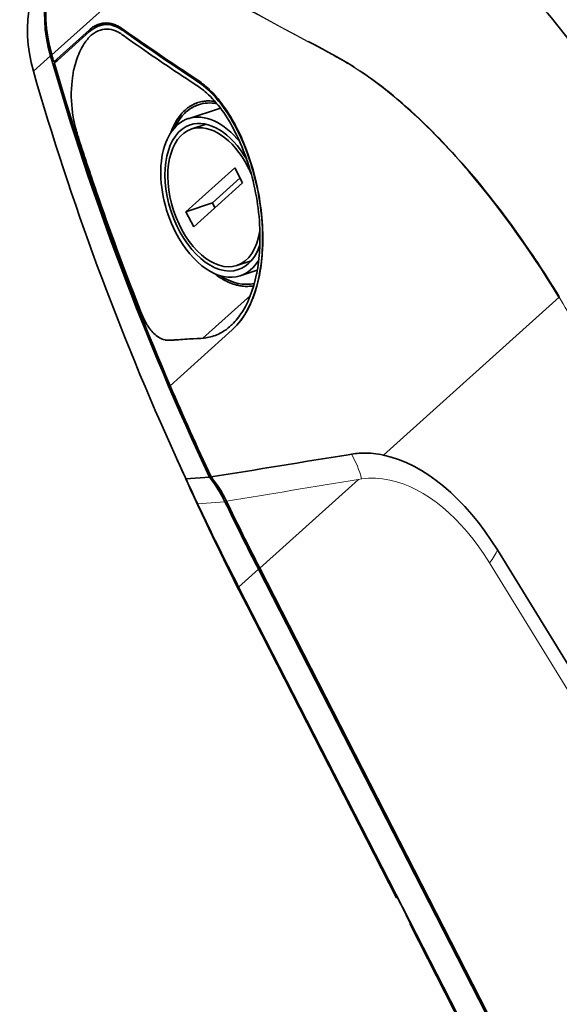
# Model space of a CAD drawing. Extents: x 2 to 2584, y 5 to 796.
# Drawn here: x 768 to 830, y 498 to 611 of the extents above; entities that cross this region are included whole.
import ezdxf

# ---------------------------------------------------------------- set-up
doc = ezdxf.new("R2010")
doc.units = 0

msp = doc.modelspace()

# ---------------------------------------------------------------- linework, layer by layer
at = {"color": 7, "lineweight": 13, "ltscale": 0.414322}
msp.add_line((784.39, 617.99), (772.06, 606.91), dxfattribs=at)
at = {"color": 7, "lineweight": 35, "ltscale": 0.020606}
msp.add_line((777.54, 610.24), (778.32, 610.5), dxfattribs=at)
at = {"color": 7, "lineweight": 35, "ltscale": 0.136228}
for p, q in [((772.29, 606.1), (776.35, 609.74)), ((772.36, 605.92), (776.41, 609.56))]:
    msp.add_line(p, q, dxfattribs=at)
at = {"color": 7, "lineweight": 13, "ltscale": 0.014035}
msp.add_line((776.35, 609.74), (776.88, 609.92), dxfattribs=at)
at = {"color": 7, "lineweight": 35, "ltscale": 0.001357}
msp.add_line((779.62, 609.54), (779.67, 609.52), dxfattribs=at)
at = {"color": 7, "lineweight": 13, "ltscale": 0.004253}
msp.add_line((780.14, 609.75), (780.3, 609.8), dxfattribs=at)
at = {"color": 7, "lineweight": 13, "ltscale": 0.000365855}
msp.add_line((801.49, 608.38), (801.48, 608.39), dxfattribs=at)
at = {"color": 7, "lineweight": 13, "ltscale": 0.066072}
msp.add_line((771.92, 606.78), (769.96, 605.01), dxfattribs=at)
at = {"color": 7, "lineweight": 35, "ltscale": 0.011167}
msp.add_line((772.29, 606.1), (772.72, 606.24), dxfattribs=at)
at = {"color": 7, "lineweight": 35, "ltscale": 0.01317}
msp.add_line((787.52, 604.17), (787.96, 603.89), dxfattribs=at)
at = {"color": 7, "lineweight": 13, "ltscale": 0.004305}
msp.add_line((788.84, 603.81), (789.01, 603.87), dxfattribs=at)
at = {"color": 7, "lineweight": 35, "ltscale": 0.096905}
msp.add_line((787.74, 599.57), (791.42, 600.79), dxfattribs=at)
at = {"color": 7, "lineweight": 35, "ltscale": 0.043404}
msp.add_line((789.78, 598.94), (788.13, 598.39), dxfattribs=at)
at = {"color": 7, "lineweight": 35, "ltscale": 0.003746}
for p, q in [((789.53, 598.85), (789.63, 598.96)), ((794.86, 583.16), (794.71, 583.19))]:
    msp.add_line(p, q, dxfattribs=at)
at = {"color": 7, "lineweight": 13, "ltscale": 0.000974224}
msp.add_line((819.24, 594.32), (819.21, 594.35), dxfattribs=at)
at = {"color": 7, "lineweight": 13, "ltscale": 0.000835849}
msp.add_line((819.24, 594.39), (819.26, 594.36), dxfattribs=at)
at = {"color": 7, "lineweight": 35, "ltscale": 0.188767}
msp.add_line((793.08, 593.95), (787.46, 588.9), dxfattribs=at)
at = {"color": 7, "lineweight": 35, "ltscale": 0.048961}
msp.add_line((793.97, 592.21), (793.08, 593.95), dxfattribs=at)
at = {"color": 7, "lineweight": 35, "ltscale": 0.188768}
msp.add_line((788.36, 587.16), (793.97, 592.21), dxfattribs=at)
at = {"color": 7, "lineweight": 35, "ltscale": 0.106669}
msp.add_line((790.52, 589.91), (793.69, 592.77), dxfattribs=at)
at = {"color": 7, "lineweight": 35, "ltscale": 0.08032}
msp.add_line((787.46, 588.9), (790.52, 589.91), dxfattribs=at)
at = {"color": 7, "lineweight": 35, "ltscale": 0.015637}
msp.add_line((790.8, 589.36), (790.52, 589.91), dxfattribs=at)
at = {"color": 7, "lineweight": 35, "ltscale": 0.048962}
msp.add_line((787.46, 588.9), (788.36, 587.16), dxfattribs=at)
at = {"color": 7, "lineweight": 35, "ltscale": 0.043429}
msp.add_line((794.96, 583.27), (793.31, 582.72), dxfattribs=at)
at = {"color": 7, "lineweight": 35, "ltscale": 0.051588}
msp.add_line((793.7, 581.54), (795.66, 582.18), dxfattribs=at)
at = {"color": 7, "lineweight": 13, "ltscale": 0.18413}
msp.add_line((789.4, 574.38), (794.88, 579.3), dxfattribs=at)
at = {"color": 7, "lineweight": 13}
for p, q in [((830.3, 579.1), (810.13, 560.97)), ((936.15, 363.47), (822.32, 548.59))]:
    msp.add_line(p, q, dxfattribs=at)
at = {"color": 7, "lineweight": 35, "ltscale": 0.005265}
msp.add_line((793.67, 577.01), (793.55, 576.84), dxfattribs=at)
at = {"color": 7, "lineweight": 35, "ltscale": 0.239902}
msp.add_line((792.79, 575.34), (785.65, 568.93), dxfattribs=at)
msp.add_line((792.79, 575.34), (785.65, 568.93), dxfattribs=at)
at = {"color": 7, "lineweight": 35, "ltscale": 0.074061}
msp.add_line((787.6, 557.93), (786.37, 560.62), dxfattribs=at)
at = {"color": 7, "lineweight": 35, "ltscale": 0.009504}
msp.add_line((806.11, 561.01), (806.48, 561.08), dxfattribs=at)
at = {"color": 7, "lineweight": 35, "ltscale": 0.067663}
msp.add_line((787.46, 558.25), (790.16, 558.44), dxfattribs=at)
at = {"color": 7, "lineweight": 13, "ltscale": 0.380609}
msp.add_line((807.26, 558.17), (795.94, 547.99), dxfattribs=at)
at = {"color": 7, "lineweight": 13, "ltscale": 0.009602}
msp.add_line((807.64, 558.23), (807.26, 558.17), dxfattribs=at)
at = {"color": 7, "lineweight": 13, "ltscale": 0.078828}
msp.add_line((788.8, 555.38), (791.95, 555.61), dxfattribs=at)
at = {"color": 7, "lineweight": 35}
for p, q in [((937.05, 364.98), (823.22, 550.1)), ((795.8, 547.87), (914, 317.24)), ((914.11, 317.42), (795.94, 547.99)), ((912.17, 314.33), (793.52, 545.82)), ((811.66, 510.16), (794.49, 543.66)), ((865.26, 405.59), (813.2, 507.15))]:
    msp.add_line(p, q, dxfattribs=at)
at = {"color": 7, "lineweight": 13, "ltscale": 0.076559}
msp.add_line((795.8, 547.87), (793.52, 545.82), dxfattribs=at)
at = {"color": 7, "lineweight": 13}
for points in [[(801.48, 608.39), (800.14, 609.11), (798.82, 609.81), (797.54, 610.51), (796.28, 611.2), (795.16, 611.81), (794.05, 612.43), (792.91, 613.06), (792.05, 613.55), (791.19, 614.04), (790.04, 614.69), (788.9, 615.35), (787.76, 616.01), (786.91, 616.5), (786.07, 617), (784.39, 617.99)], [(784.41, 618.04), (785.9, 617.16), (787.36, 616.3), (788.84, 615.44), (789.98, 614.79), (791.28, 614.04), (792.58, 613.31), (793.88, 612.58), (795.18, 611.86), (796.49, 611.14), (797.59, 610.54), (798.69, 609.94), (799.81, 609.34), (800.65, 608.89), (801.5, 608.43)], [(807.46, 605), (807.13, 605.21), (806.8, 605.43), (806.47, 605.63), (806.23, 605.78), (805.99, 605.92), (805.73, 606.08), (805.47, 606.23), (805.14, 606.42), (804.81, 606.61), (804.48, 606.79), (804.14, 606.98), (803.48, 607.33), (803.15, 607.51), (802.49, 607.86), (801.49, 608.38)], [(819.21, 594.35), (818.67, 594.96), (818.13, 595.56), (817.86, 595.86), (817.59, 596.15), (817.22, 596.54), (816.86, 596.93), (816.49, 597.31), (816.04, 597.77), (815.58, 598.24), (815.12, 598.69), (814.65, 599.14), (814.19, 599.58), (813.72, 600.01), (813.21, 600.48), (812.95, 600.71), (812.69, 600.94), (812.44, 601.16), (812.18, 601.39), (811.79, 601.72), (811.4, 602.04), (811.01, 602.36), (810.62, 602.68), (810.17, 603.03), (809.72, 603.38), (809.27, 603.72), (808.82, 604.05), (808.37, 604.37), (807.91, 604.69), (807.46, 605)], [(833.91, 572.89), (833.2, 574.14), (832.56, 575.26), (832.24, 575.81), (831.77, 576.64), (831.28, 577.47), (831.02, 577.9), (830.76, 578.34), (830.53, 578.72), (830.3, 579.1)]]:
    msp.add_lwpolyline(points, dxfattribs=at)
at = {"color": 7, "lineweight": 35}
for points in [[(777.49, 610.42), (777.63, 610.47), (777.77, 610.5), (777.9, 610.52), (778.04, 610.54), (778.18, 610.55), (778.32, 610.56), (778.46, 610.55), (778.6, 610.54), (778.75, 610.52), (778.89, 610.49), (779.01, 610.46), (779.14, 610.42), (779.26, 610.38), (779.38, 610.33), (779.51, 610.28), (779.61, 610.23), (779.71, 610.18), (779.81, 610.12), (779.89, 610.08), (779.96, 610.03), (780.11, 609.93)], [(774.4, 603.92), (774.44, 604.24), (774.48, 604.55), (774.51, 604.71), (774.54, 604.86), (774.58, 605.09), (774.63, 605.32), (774.69, 605.54), (774.74, 605.76), (774.82, 606.02), (774.89, 606.27), (774.98, 606.51), (775.07, 606.75), (775.16, 606.99), (775.26, 607.22), (775.36, 607.44), (775.47, 607.65), (775.58, 607.84), (775.69, 608.03), (775.8, 608.21), (775.92, 608.38), (775.98, 608.46), (776.04, 608.54), (776.15, 608.67), (776.26, 608.8), (776.37, 608.92), (776.48, 609.03), (776.6, 609.14), (776.71, 609.23)], [(779.67, 609.52), (779.75, 609.47), (779.83, 609.42), (779.99, 609.33), (780.1, 609.25), (780.22, 609.17), (780.41, 609.03), (780.6, 608.9)], [(801.5, 608.43), (802.34, 607.99), (803.18, 607.55), (803.72, 607.26), (804.38, 606.9), (804.78, 606.68), (805.06, 606.52), (805.32, 606.37), (805.77, 606.11), (806, 605.97), (806.26, 605.82), (806.52, 605.66), (806.78, 605.49)], [(807.48, 605.04), (807.95, 604.72), (808.42, 604.38), (808.91, 604.04), (809.4, 603.67), (809.9, 603.3), (810.36, 602.94), (810.82, 602.57), (811.28, 602.2), (811.72, 601.83), (812.01, 601.59), (812.3, 601.34), (812.79, 600.91), (813.29, 600.46), (813.79, 600.01), (814.29, 599.54), (814.79, 599.06), (815.29, 598.58), (815.79, 598.09), (816.17, 597.69), (816.56, 597.3), (816.94, 596.9), (817.32, 596.5), (817.7, 596.09), (818.08, 595.68), (818.47, 595.25), (818.85, 594.82), (819.24, 594.39)], [(787.96, 603.89), (788.25, 603.7), (788.53, 603.51), (788.72, 603.39), (788.91, 603.26), (789.14, 603.09), (789.26, 603), (789.38, 602.91), (789.53, 602.79), (789.68, 602.66), (789.83, 602.53)], [(788.82, 604), (789.01, 603.87), (789.2, 603.73), (789.38, 603.59), (789.57, 603.44), (789.75, 603.28), (789.94, 603.12), (790.05, 603.02), (790.15, 602.92), (790.37, 602.71), (790.58, 602.49), (790.79, 602.27), (790.97, 602.06), (791.15, 601.84), (791.33, 601.62), (791.51, 601.39), (791.68, 601.16), (791.79, 601.01), (791.9, 600.86), (792, 600.71), (792.11, 600.56), (792.31, 600.24), (792.52, 599.92), (792.66, 599.69), (792.79, 599.46), (792.93, 599.22), (793.03, 599.04), (793.12, 598.86), (793.32, 598.49)], [(790.79, 601.56), (790.6, 601.59), (790.41, 601.6), (790.22, 601.61), (790.04, 601.61), (789.94, 601.61), (789.85, 601.61), (789.76, 601.6), (789.67, 601.59), (789.55, 601.58), (789.43, 601.56), (789.31, 601.54), (789.15, 601.51), (788.99, 601.47), (788.84, 601.42), (788.69, 601.37), (788.54, 601.31), (788.39, 601.24), (788.25, 601.17), (788.1, 601.09), (787.96, 601.01), (787.89, 600.96), (787.81, 600.91), (787.74, 600.85), (787.66, 600.8), (787.51, 600.68), (787.37, 600.56)], [(775.3, 596.85), (775.18, 597.23), (775.12, 597.41), (775.03, 597.7), (774.97, 597.9), (774.91, 598.11), (774.85, 598.31), (774.8, 598.52), (774.71, 598.86), (774.67, 599.03), (774.63, 599.2), (774.58, 599.47), (774.53, 599.73), (774.48, 599.99), (774.44, 600.26)], [(791.59, 600.55), (791.8, 600.27), (792, 599.98), (792.19, 599.68), (792.38, 599.37), (792.57, 599.06), (792.75, 598.74), (792.93, 598.41), (793.1, 598.08), (793.25, 597.79), (793.39, 597.5), (793.53, 597.2), (793.66, 596.9), (793.75, 596.7), (793.84, 596.5), (794.01, 596.09), (794.17, 595.67), (794.31, 595.3), (794.44, 594.92), (794.57, 594.53), (794.69, 594.15), (794.81, 593.76), (794.94, 593.32), (795.06, 592.87), (795.17, 592.43), (795.28, 591.98), (795.37, 591.53), (795.46, 591.07), (795.55, 590.62), (795.63, 590.16), (795.7, 589.71), (795.76, 589.25), (795.81, 588.79), (795.86, 588.34), (795.9, 587.88), (795.93, 587.42), (795.95, 586.97), (795.96, 586.74), (795.96, 586.52), (795.97, 586.21), (795.97, 585.91), (795.97, 585.61), (795.96, 585.39), (795.96, 585.17), (795.95, 584.95), (795.94, 584.74), (795.92, 584.45), (795.91, 584.16), (795.88, 583.87), (795.85, 583.52), (795.81, 583.16), (795.76, 582.81), (795.71, 582.47), (795.65, 582.12), (795.59, 581.78)], [(793.32, 598.49), (793.48, 598.17), (793.64, 597.84), (793.79, 597.51), (793.94, 597.17), (794.08, 596.83), (794.2, 596.54), (794.32, 596.25), (794.43, 595.96), (794.51, 595.74), (794.59, 595.52), (794.74, 595.07), (794.89, 594.62), (795.04, 594.16), (795.17, 593.7), (795.3, 593.24), (795.42, 592.77), (795.53, 592.3), (795.64, 591.83), (795.73, 591.38), (795.82, 590.92), (795.9, 590.47), (795.97, 590.01)], [(793.32, 598.34), (793.48, 598.01), (793.64, 597.67), (793.8, 597.33), (793.95, 596.99), (794.1, 596.64), (794.25, 596.28), (794.33, 596.07), (794.41, 595.85), (794.49, 595.64), (794.57, 595.42), (794.73, 594.98), (794.87, 594.53), (795.01, 594.08), (795.15, 593.63), (795.27, 593.17), (795.39, 592.72), (795.5, 592.25), (795.61, 591.79), (795.71, 591.32), (795.8, 590.86), (795.88, 590.39), (795.95, 589.92)], [(819.26, 594.36), (819.73, 593.81), (820.24, 593.22), (820.77, 592.58), (821.27, 591.98), (821.78, 591.35), (822.29, 590.71), (822.79, 590.07), (823.25, 589.49), (823.68, 588.92), (824.2, 588.22), (824.68, 587.57), (825.15, 586.92), (825.62, 586.27), (826.08, 585.62), (826.54, 584.95), (827, 584.29), (827.28, 583.87), (827.56, 583.45), (827.85, 583.02), (828.13, 582.59), (828.69, 581.73), (829.18, 580.97), (829.67, 580.19), (830.01, 579.66), (830.33, 579.13)], [(795.95, 589.92), (796.02, 589.45), (796.08, 588.99), (796.13, 588.52), (796.17, 588.05), (796.21, 587.58), (796.22, 587.35), (796.24, 587.12), (796.25, 586.77), (796.26, 586.42), (796.27, 586.07), (796.27, 585.73), (796.26, 585.31), (796.25, 584.89), (796.23, 584.48), (796.21, 584.07), (796.18, 583.66), (796.14, 583.26), (796.09, 582.86), (796.03, 582.46), (796, 582.26), (795.97, 582.07), (795.93, 581.81), (795.88, 581.55), (795.82, 581.3)], [(795.97, 590.01), (796.03, 589.57), (796.09, 589.12), (796.14, 588.67), (796.18, 588.22), (796.22, 587.77), (796.25, 587.32), (796.27, 586.87), (796.28, 586.43), (796.29, 585.99), (796.28, 585.54), (796.28, 585.1), (796.26, 584.67), (796.25, 584.45), (796.23, 584.23), (796.21, 583.87), (796.18, 583.51), (796.14, 583.16), (796.09, 582.81), (796.05, 582.46), (795.99, 582.11), (795.95, 581.85), (795.9, 581.59), (795.84, 581.34)], [(792.12, 580.92), (792.31, 580.83), (792.51, 580.75), (792.7, 580.67), (792.89, 580.6), (793.09, 580.54), (793.19, 580.51), (793.29, 580.48), (793.39, 580.46), (793.49, 580.44), (793.64, 580.41), (793.79, 580.38), (793.94, 580.36), (794.09, 580.35), (794.26, 580.33), (794.43, 580.33), (794.59, 580.33), (794.76, 580.34), (794.92, 580.35), (795.09, 580.37), (795.25, 580.4)], [(783.09, 575.79), (783.03, 575.88), (782.98, 575.97), (782.92, 576.07), (782.87, 576.17), (782.76, 576.36), (782.66, 576.57), (782.57, 576.77), (782.48, 576.98), (782.41, 577.14), (782.35, 577.3)], [(793.55, 576.84), (793.4, 576.64), (793.24, 576.46), (793.09, 576.28), (792.93, 576.11), (792.84, 576.02), (792.76, 575.94), (792.68, 575.86), (792.59, 575.79), (792.46, 575.67), (792.33, 575.57), (792.2, 575.46), (792.07, 575.36), (791.9, 575.25), (791.73, 575.14), (791.56, 575.04), (791.39, 574.95), (791.21, 574.86), (791.03, 574.78), (790.85, 574.71), (790.67, 574.64), (790.48, 574.58), (790.3, 574.53), (790.11, 574.49)], [(786.11, 574.17), (785.91, 574.16), (785.73, 574.15), (785.64, 574.14), (785.51, 574.14), (785.44, 574.14), (785.37, 574.14), (785.28, 574.15), (785.19, 574.16), (785.1, 574.17)], [(789.4, 574.38), (789.18, 574.36), (789.04, 574.35), (788.76, 574.34), (788.33, 574.32), (788.11, 574.3)], [(810.13, 560.97), (809.84, 561.03), (809.56, 561.07), (809.27, 561.11), (808.99, 561.15), (808.7, 561.17), (808.42, 561.19), (808.28, 561.19), (808.14, 561.2), (807.95, 561.2), (807.77, 561.19), (807.58, 561.19), (807.36, 561.18), (807.14, 561.16), (806.92, 561.14), (806.7, 561.11), (806.48, 561.08)], [(811.64, 510.41), (811.37, 510.94), (811.13, 511.4), (810.96, 511.72), (810.82, 511.98), (810.73, 512.14), (810.67, 512.25), (810.64, 512.3), (810.63, 512.31), (810.63, 512.32), (810.62, 512.32), (810.62, 512.32), (810.62, 512.32), (810.62, 512.32)], [(810.62, 512.32), (810.62, 512.32), (810.62, 512.32), (810.62, 512.31), (810.63, 512.3), (810.64, 512.25), (810.69, 512.15), (810.76, 512), (810.85, 511.81), (810.99, 511.51), (811.17, 511.14), (811.4, 510.68), (811.66, 510.16)], [(813.52, 506.59), (813.52, 506.59), (813.52, 506.59), (813.52, 506.6), (813.51, 506.62), (813.48, 506.7), (813.44, 506.79), (813.38, 506.92), (813.26, 507.18), (813.1, 507.5), (812.75, 508.21), (812.32, 509.08), (812, 509.7), (811.64, 510.41)], [(813.2, 507.15), (813.32, 506.93), (813.41, 506.76), (813.48, 506.65), (813.5, 506.6), (813.51, 506.59), (813.52, 506.59), (813.52, 506.59), (813.52, 506.59), (813.52, 506.59), (813.52, 506.59)]]:
    msp.add_lwpolyline(points, dxfattribs=at)
for centre, radius, start, end in [((779.41, 607.53), 3.36, 117.2909, 129.0239), ((779.15, 607.99), 2.64, 104.34, 108.3165), ((778.34, 607.12), 2.74, 62.0319, 83.8534), ((981.6, 896.25), 350.11, 234.8649, 236.5893), ((981.69, 896.27), 350.31, 234.8757, 236.5993), ((907.13, 786.97), 218.45, 234.6041, 236.8029), ((789.54, 602.29), 15.23, 173.8541, 187.6464), ((790.19, 597.38), 4.01, 108.5936, 132.3844), ((790.59, 596.98), 4.81, 131.9772, 140.2418), ((1088.8, 698.73), 329.64, 198.0034, 199.202), ((782.72, 587.95), 13.33, 23.1441, 27.1194), ((1072.94, 692.89), 312.74, 199.1472, 201.6916), ((795.79, 588.24), 8.19, 231.8584, 243.3805), ((758.49, 1017.72), 444.4, 273.5631, 273.8217), ((788.87, 580.48), 6.12, 274.9771, 281.7026), ((-290.14, 7269.75), 6797.71, 279.145908, 279.280442), ((1082.07, 694.28), 324.5, 204.7841, 205.3438), ((778.61, 549.17), 14.81, 25.7761, 38.7615), ((779.4, 549.55), 14.12, 25.7537, 39.1004)]:
    msp.add_arc(centre, radius, start, end, dxfattribs=at)
at = {"color": 7, "lineweight": 13}
for centre, radius, start, end in [((789.34, 577.97), 32.58, 56.1749, 57.6495), ((830.44, 578.98), 0.188, 126.8158, 140.2737), ((796.1, 555.21), 11.92, 14.6379, 29.4571), ((-245.2, 6934.05), 6462.16, 279.237118, 279.373203)]:
    msp.add_arc(centre, radius, start, end, dxfattribs=at)
at = {"color": 7, "lineweight": 35}
for centre, major_axis, ratio, start_param, end_param in [((786.7, 607.59), (-11.7, 13.01), 0.777204, 6.283181, 7.295469), ((786.84, 607.72), (-11.7, 13.01), 0.777204, 6.283181, 7.295468), ((784.73, 605.83), (11.7, -13.01), 0.777204, 3.141589, 4.153876), ((817.7, 479.93), (15.16, -146.25), 0.359763, 2.554512, 2.686743), ((778.88, 601.79), (0.82, -8.75), 0.542928, 3.264068, 3.525064), ((779.05, 600.09), (0.93, -10.27), 0.49504, 3.256757, 3.49628), ((778.94, 601.05), (0.81, -9.31), 0.519674, 2.729119, 3.264291), ((778.64, 603.44), (0.4, -6.41), 0.614571, 3.041022, 3.547061), ((1014.25, 620.13), (-191.84, 213.41), 0.777204, 1.012283, 1.200197), ((1014.39, 620.26), (-191.84, 213.41), 0.777204, 1.012283, 1.015385), ((1014.43, 620.17), (191.84, -213.41), 0.777204, 4.157335, 4.300692), ((1012.28, 618.36), (191.84, -213.41), 0.777204, 4.153876, 4.326221), ((787.45, 587.96), (2.41, -16.85), 0.513552, 2.159002, 2.714529), ((789.38, 596.14), (3.76, -7.75), 0.485234, 1.927562, 2.271318), ((792.29, 590.97), (3.38, -10.21), 0.595694, 3.141486, 3.698986), ((792.29, 590.95), (3.38, -10.23), 0.595002, 2.817918, 3.141784), ((792.29, 590.97), (3.38, -10.21), 0.595694, 2.818637, 3.141486), ((790.85, 593.09), (1.65, -8.41), 0.643087, 3.62189, 3.970777), ((792.28, 590.97), (3.38, -10.21), 0.595694, 3.396761, 3.700368), ((790.72, 590.56), (2.98, -9.02), 0.595675, 2.131705, 3.141486), ((790.72, 590.56), (2.75, -8.31), 0.595672, 3.14148, 6.283051), ((790.72, 590.56), (2.98, -9.02), 0.595675, 3.141486, 4.967553), ((790.72, 590.56), (2.75, -8.31), 0.595673, 1.917335, 3.141487), ((790.72, 590.56), (2.59, -7.83), 0.595675, 1.825937, 3.141482), ((790.72, 590.56), (2.59, -7.83), 0.595675, 3.141482, 6.283074), ((785.71, 336.4), (-0.87, -275.95), 0.334325, 2.646654, 2.779169), ((790.72, 590.56), (2.98, -9.02), 0.595675, 4.967553, 6.283079), ((790.72, 590.56), (2.59, -7.83), 0.595676, 6.283075, 7.155613), ((790.72, 590.56), (2.75, -8.31), 0.595586, 6.282983, 6.957538), ((790.72, 590.56), (2.98, -9.02), 0.595675, 6.283079, 6.757836), ((792.28, 590.97), (3.38, -10.21), 0.595694, 5.653946, 6.228706), ((792.29, 590.97), (3.38, -10.21), 0.595694, 5.655619, 6.227716), ((786.9, 589.51), (3.36, -15.5), 0.565118, 0.312139, 0.898111), ((786.37, 590.28), (3.99, -16.25), 0.55707, 0.289615, 0.855411), ((788.28, 587.55), (1.7, -13.02), 0.574558, 0.556068, 1.038367), ((784.34, 577.19), (1.41, -2.91), 0.550855, 4.93664, 5.426714), ((784.6, 576.19), (1.45, -1.84), 0.6173, 5.073249, 5.652553), ((1014.39, 620.26), (-191.84, 213.41), 0.777204, 1.159449, 1.200641), ((1012.28, 618.36), (191.84, -213.41), 0.777204, 4.326221, 4.33557), ((812.97, 537), (-7.85, 23.73), 0.595694, 5.089731, 5.95233), ((1007.6, 614.16), (-186.83, 207.84), 0.777204, 1.184629, 1.242755), ((1011.97, 618.08), (-191.51, 213.04), 0.777204, 1.204652, 1.242755), ((1014.25, 620.13), (191.51, -213.04), 0.777204, 4.35345, 4.384347), ((1014.39, 620.26), (191.51, -213.04), 0.777204, 4.353649, 4.384347), ((810.47, 508.01), (-2.07, 2.31), 0.777204, 4.899936, 4.975575), ((810.47, 508.01), (-2.07, 2.31), 0.777204, 3.79312, 3.8419)]:
    msp.add_ellipse(centre, major_axis=major_axis, ratio=ratio, start_param=start_param, end_param=end_param, dxfattribs=at)
at = {"color": 7, "lineweight": 13}
for centre, major_axis, ratio, start_param, end_param in [((826.32, 495.55), (19.93, -62.39), 0.345469, 2.949492, 3.084954), ((813.35, 537.13), (-6.87, 20.77), 0.595694, 5.089731, 5.95233), ((814.69, 546.06), (-8.52, -5.24), 0.295944, 2.468216, 2.785776)]:
    msp.add_ellipse(centre, major_axis=major_axis, ratio=ratio, start_param=start_param, end_param=end_param, dxfattribs=at)

doc.saveas('drawing.dxf')
